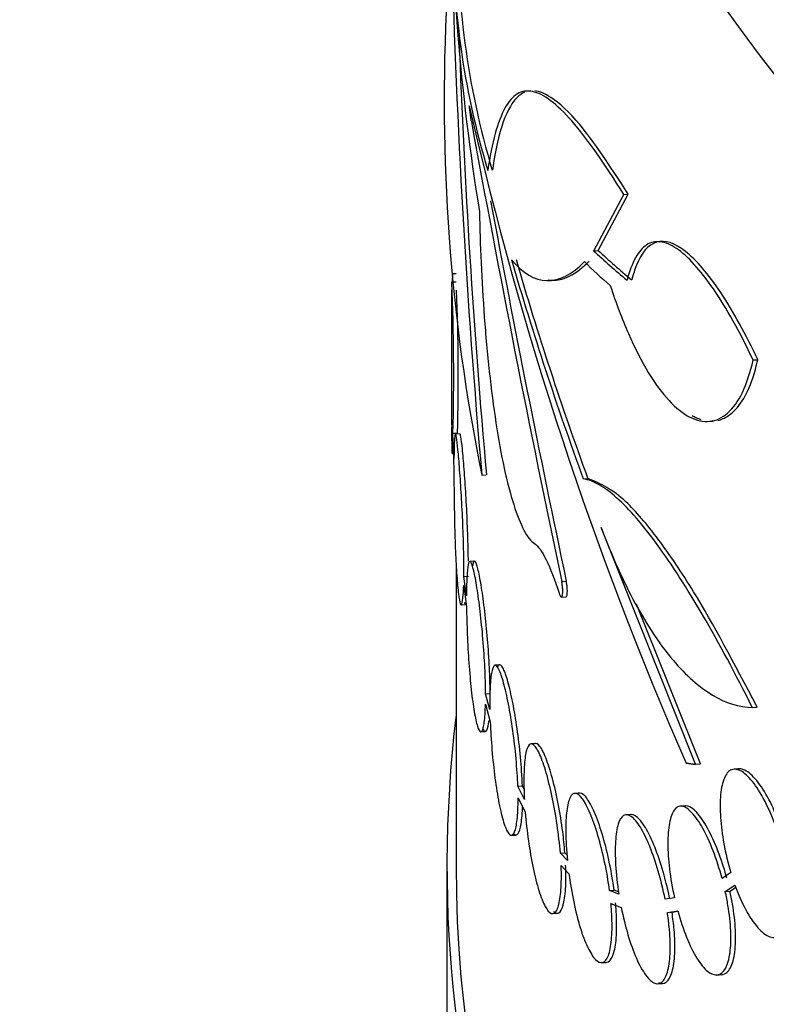
# Model space of a CAD drawing. Units: millimetres. Extents: x 0 to 835, y 0 to 1165.
# Drawn here: x 165 to 173, y 305 to 316 of the extents above; entities that cross this region are included whole.
import ezdxf
from ezdxf import colors
from ezdxf.entities.mleader import LeaderData, LeaderLine
from ezdxf.math import Vec2, Vec3

# ---------------------------------------------------------------- set-up
doc = ezdxf.new("R2010")
doc.units = ezdxf.units.MM
doc.layers.add('DV7_Défaut', color=7, linetype='Continuous')
doc.layers.add('Défaut', color=7, linetype='Continuous')

# ---------------------------------------------------------------- blocks, each defined once
blk = doc.blocks.new('_DOT')
at = {"color": 0}
blk.add_line((0, 0), (-1, 0), dxfattribs=at)
at = {"color": 0, "const_width": 0.333}
blk.add_lwpolyline([(-0.1665, 0, 1), (0.1665, 0, 1)], format="xyb", close=True, dxfattribs=at)
blk = doc.blocks.new('SE6')
at = {"layer": 'DV7_Défaut', "color": 7, "linetype": 'Continuous'}
for p, q in [((169.308, 316.799), (169.374, 315.917)), ((170.177, 315.267), (170.131, 315.264)), ((170.915, 313.516), (171.243, 314.133)), ((171.193, 314.13), (171.243, 314.133)), ((170.865, 313.513), (171.193, 314.13)), ((171.601, 313.615), (171.554, 313.612)), ((170.865, 313.513), (170.915, 313.516)), ((169.357, 313.17), (169.308, 313.167)), ((169.318, 313.169), (169.32, 313.263)), ((169.32, 313.263), (169.357, 313.265)), ((170.387, 313.187), (170.436, 313.19)), ((169.307, 313.084), (169.307, 311.595)), ((172.611, 312.315), (172.663, 312.318)), ((172.122, 311.641), (172.174, 311.645)), ((169.322, 311.511), (169.372, 311.514)), ((169.334, 311.229), (169.322, 311.511)), ((169.399, 311.504), (169.349, 311.501)), ((169.321, 311.426), (169.333, 311.118)), ((169.314, 311.292), (169.326, 311.292)), ((169.639, 311.052), (169.688, 311.055)), ((170.751, 311.011), (170.801, 311.014)), ((171.981, 307.882), (170.946, 310.479)), ((169.357, 310.089), (169.357, 306.769)), ((169.557, 310.111), (169.508, 310.107)), ((169.442, 309.943), (169.492, 309.946)), ((169.471, 309.729), (169.442, 309.943)), ((169.44, 309.842), (169.471, 309.605)), ((170.514, 309.887), (170.564, 309.891)), ((170.512, 309.716), (170.562, 309.719)), ((169.413, 309.629), (169.462, 309.633)), ((172.033, 307.886), (171.333, 309.639)), ((169.834, 308.972), (169.784, 308.968)), ((169.68, 308.655), (169.73, 308.658)), ((169.727, 308.482), (169.68, 308.655)), ((169.679, 308.541), (169.731, 308.349)), ((172.602, 308.505), (172.654, 308.509)), ((169.629, 308.239), (169.679, 308.243)), ((170.228, 308.109), (170.179, 308.106)), ((171.981, 307.882), (172.033, 307.886)), ((172.455, 307.832), (172.405, 307.829)), ((170.034, 307.642), (170.083, 307.645)), ((170.105, 307.496), (170.034, 307.642)), ((170.103, 307.606), (170.083, 307.645)), ((170.708, 307.567), (170.658, 307.564)), ((170.036, 307.515), (170.115, 307.356)), ((171.27, 307.333), (171.221, 307.33)), ((171.865, 307.426), (171.816, 307.422)), ((169.964, 307.104), (170.014, 307.107)), ((170.499, 306.909), (170.549, 306.913)), ((170.576, 306.827), (170.499, 306.909)), ((170.573, 306.887), (170.549, 306.913)), ((169.257, 306.769), (169.257, 304.728)), ((170.507, 306.774), (170.593, 306.683)), ((172.367, 306.695), (172.271, 306.631)), ((171.038, 306.499), (171.088, 306.503)), ((171.14, 306.459), (171.038, 306.499)), ((171.138, 306.483), (171.088, 306.503)), ((172.306, 306.488), (172.412, 306.558)), ((172.306, 306.488), (172.358, 306.491)), ((172.358, 306.491), (172.423, 306.534)), ((171.053, 306.358), (171.166, 306.314)), ((171.75, 306.418), (171.647, 306.403)), ((171.672, 306.259), (171.785, 306.276)), ((171.672, 306.259), (171.723, 306.262)), ((171.723, 306.262), (171.787, 306.272)), ((170.416, 306.246), (170.467, 306.249)), ((170.951, 305.707), (171.002, 305.71)), ((172.214, 305.572), (172.266, 305.576)), ((171.567, 305.476), (171.62, 305.48))]:
    blk.add_line(p, q, dxfattribs=at)
for centre, radius, start, end in [((178.295, 316.962), 8.919, 178.4097, 196.7281), ((178.134, 316.951), 8.809, 178.7738, 196.8891), ((265.306, 319.433), 96.034, 181.57211, 185.0069), ((189.785, 315.15), 20.559, 176.8168, 191.4988), ((260.284, 319.141), 90.955, 182.08002, 185.10013), ((209.214, 324.194), 40.74, 192.898, 203.5807), ((357.672, 349.227), 191.248, 190.33063, 191.87036), ((343.882, 346.529), 177.148, 190.5619, 191.9364), ((206.117, 323.921), 37.649, 196.2045, 200.054), ((206.127, 323.918), 37.609, 196.213, 200.0667), ((145.279, 312.151), 24.052, 358.4736, 2.421), ((146.525, 312.167), 22.856, 358.3637, 2.2899)]:
    blk.add_arc(centre, radius, start, end, dxfattribs=at)
for centre, major_axis in [((210.257, 332.489), (41, 0)), ((210.257, 332.489), (-40.9, 0)), ((210.257, 332.489), (-39.5, 0)), ((210.257, 332.489), (39, 0)), ((210.257, 332.44), (-39, 0))]:
    blk.add_ellipse(centre, major_axis=major_axis, ratio=0.57735, dxfattribs=at)
for centre, major_axis, ratio, start_param, end_param in [((210.257, 330.856), (-41, 0), 0.57735, 0, 3.141593), ((210.257, 325.957), (-41, 0), 0.57735, 0, 3.198299), ((210.257, 325.957), (-40.9, 0), 0.57735, 0, 3.141593), ((210.257, 325.141), (41, 0), 0.57735, 3.141593, 6.283185), ((210.257, 316.894), (-40.931, 1.665), 0.740008, 0.08715, 0.15252), ((210.257, 317.944), (-40.948, -1.501), 0.276598, 0.266518, 0.297529), ((210.257, 317.944), (-40.898, -1.499), 0.276598, 0.266721, 0.297771), ((210.257, 317.727), (-40.948, -1.501), 0.276598, 0.257314, 0.282317), ((210.257, 306.769), (41, 0), 0.57735, 3.071735, 6.283185), ((210.257, 306.769), (40.9, 0), 0.57735, 3.141593, 6.283185)]:
    blk.add_ellipse(centre, major_axis=major_axis, ratio=ratio, start_param=start_param, end_param=end_param, dxfattribs=at)
for points, knots in [([(171.193, 314.13), (170.982, 314.473), (170.794, 314.741), (170.544, 315.027), (170.465, 315.103), (170.321, 315.213), (170.254, 315.246), (170.133, 315.271), (170.078, 315.262), (169.978, 315.202), (169.932, 315.149), (169.812, 314.931), (169.751, 314.704), (169.704, 314.392)], [0, 0, 0, 0, 0.25, 0.25, 0.375, 0.375, 0.5, 0.5, 0.625, 0.625, 0.75, 0.75, 1, 1, 1, 1]), ([(170.107, 315.25), (170.049, 315.225), (169.936, 315.112), (169.822, 314.794), (169.774, 314.514), (169.754, 314.395)], [0, 0, 0, 0, 0.3503479, 0.769058, 1, 1, 1, 1]), ([(171.243, 314.133), (171.039, 314.448), (170.742, 314.897), (170.419, 315.199), (170.272, 315.259), (170.218, 315.265)], [0, 0, 0, 0, 0.450048, 0.779441, 1, 1, 1, 1]), ([(169.614, 313.938), (169.617, 313.761), (169.622, 313.575), (169.64, 313.188), (169.651, 312.986), (169.681, 312.586), (169.699, 312.384), (169.742, 311.993), (169.766, 311.806), (169.821, 311.448), (169.851, 311.28), (169.916, 310.98), (169.952, 310.843), (170.024, 310.615), (170.062, 310.521), (170.139, 310.377), (170.178, 310.328), (170.215, 310.303)], [0, 0, 0, 0, 0.125, 0.125, 0.25, 0.25, 0.375, 0.375, 0.5, 0.5, 0.625, 0.625, 0.75, 0.75, 0.875, 0.875, 1, 1, 1, 1]), ([(172.611, 312.315), (172.539, 312.469), (172.466, 312.61), (172.321, 312.87), (172.248, 312.989), (172.103, 313.199), (172.034, 313.288), (171.899, 313.437), (171.833, 313.496), (171.708, 313.58), (171.65, 313.604), (171.541, 313.617), (171.49, 313.606), (171.399, 313.547), (171.358, 313.501), (171.287, 313.371), (171.256, 313.288), (171.23, 313.189)], [0, 0, 0, 0, 0.125, 0.125, 0.25, 0.25, 0.375, 0.375, 0.5, 0.5, 0.625, 0.625, 0.75, 0.75, 0.875, 0.875, 1, 1, 1, 1]), ([(172.663, 312.318), (172.663, 312.319), (172.536, 312.588), (172.247, 313.112), (171.86, 313.561), (171.541, 313.67), (171.36, 313.461), (171.299, 313.255), (171.281, 313.192)], [0, 0, 0, 0, 0.000585, 0.233143, 0.468349, 0.699332, 0.923515, 1, 1, 1, 1]), ([(169.964, 313.414), (170.086, 313.263), (170.217, 313.189), (170.487, 313.183), (170.626, 313.251), (170.763, 313.394)], [0, 0, 0, 0, 0.5, 0.5, 1, 1, 1, 1]), ([(170.361, 313.193), (170.362, 313.192), (170.479, 313.177), (170.636, 313.229), (170.775, 313.36), (170.814, 313.397)], [0, 0, 0, 0, 0.011918, 0.769465, 1, 1, 1, 1]), ([(171.046, 313.131), (171.109, 312.939), (171.175, 312.764), (171.314, 312.446), (171.388, 312.302), (171.537, 312.055), (171.613, 311.953), (171.766, 311.788), (171.843, 311.727), (171.992, 311.651), (172.065, 311.635), (172.205, 311.65), (172.271, 311.68), (172.391, 311.785), (172.446, 311.861), (172.541, 312.057), (172.58, 312.175), (172.611, 312.315)], [0, 0, 0, 0, 0.125, 0.125, 0.25, 0.25, 0.375, 0.375, 0.5, 0.5, 0.625, 0.625, 0.75, 0.75, 0.875, 0.875, 1, 1, 1, 1]), ([(172.223, 311.651), (172.264, 311.661), (172.416, 311.728), (172.573, 311.968), (172.644, 312.241), (172.663, 312.318)], [0, 0, 0, 0, 0.212676, 0.812471, 1, 1, 1, 1]), ([(171.945, 311.706), (171.958, 311.698), (171.99, 311.681), (172.021, 311.669), (172.039, 311.663)], [0, 0, 0, 0, 0.417378, 1, 1, 1, 1]), ([(169.307, 311.586), (169.307, 311.553), (169.307, 311.522), (169.308, 311.494), (169.308, 311.429), (169.309, 311.377), (169.31, 311.342), (169.311, 311.308), (169.312, 311.291), (169.314, 311.292), (169.315, 311.293), (169.317, 311.312), (169.318, 311.348), (169.319, 311.369), (169.32, 311.395), (169.321, 311.426)], [0, 0, 0, 0, 0.107405, 0.107405, 0.107405, 0.35856, 0.35856, 0.35856, 0.609307, 0.609307, 0.609307, 0.858951, 0.858951, 0.858951, 1, 1, 1, 1]), ([(169.442, 309.943), (169.443, 310.021), (169.442, 310.113), (169.44, 310.209), (169.439, 310.306), (169.435, 310.411), (169.431, 310.516), (169.427, 310.62), (169.421, 310.727), (169.415, 310.827), (169.409, 310.928), (169.403, 311.024), (169.396, 311.11), (169.39, 311.195), (169.383, 311.27), (169.377, 311.331), (169.371, 311.391), (169.365, 311.437), (169.36, 311.466), (169.355, 311.494), (169.351, 311.506), (169.347, 311.499), (169.343, 311.493), (169.34, 311.468), (169.338, 311.427), (169.336, 311.386), (169.335, 311.328), (169.334, 311.258), (169.334, 311.248), (169.334, 311.239), (169.334, 311.229)], [0, 0, 0, 0, 0.109345, 0.109345, 0.109345, 0.218691, 0.218691, 0.218691, 0.328042, 0.328042, 0.328042, 0.437425, 0.437425, 0.437425, 0.546892, 0.546892, 0.546892, 0.656499, 0.656499, 0.656499, 0.766239, 0.766239, 0.766239, 0.875981, 0.875981, 0.875981, 0.98553, 0.98553, 0.98553, 1, 1, 1, 1]), ([(169.492, 310.109), (169.491, 310.144), (169.489, 310.278), (169.481, 310.523), (169.465, 310.842), (169.446, 311.128), (169.426, 311.352), (169.41, 311.481), (169.402, 311.505), (169.398, 311.504)], [0, 0, 0, 0, 0.0608917, 0.2216237, 0.3823679, 0.5431621, 0.7040817, 0.8652067, 1, 1, 1, 1]), ([(169.333, 311.118), (169.333, 311.034), (169.334, 310.937), (169.335, 310.837), (169.336, 310.737), (169.338, 310.631), (169.34, 310.526), (169.343, 310.422), (169.346, 310.317), (169.35, 310.219), (169.354, 310.122), (169.359, 310.03), (169.365, 309.951), (169.37, 309.872), (169.376, 309.803), (169.383, 309.751), (169.389, 309.699), (169.396, 309.663), (169.402, 309.644), (169.409, 309.625), (169.415, 309.624), (169.42, 309.641), (169.426, 309.658), (169.431, 309.693), (169.435, 309.742), (169.437, 309.771), (169.438, 309.804), (169.44, 309.842)], [0, 0, 0, 0, 0.11648, 0.11648, 0.11648, 0.232949, 0.232949, 0.232949, 0.34959, 0.34959, 0.34959, 0.466537, 0.466537, 0.466537, 0.583647, 0.583647, 0.583647, 0.700715, 0.700715, 0.700715, 0.817631, 0.817631, 0.817631, 0.934408, 0.934408, 0.934408, 1, 1, 1, 1]), ([(172.602, 308.505), (172.418, 308.876), (172.238, 309.211), (171.889, 309.809), (171.718, 310.075), (171.402, 310.509), (171.256, 310.679), (171.051, 310.863), (170.986, 310.911), (170.864, 310.981), (170.806, 311.003), (170.751, 311.011)], [0, 0, 0, 0, 0.25, 0.25, 0.5, 0.5, 0.75, 0.75, 0.875, 0.875, 1, 1, 1, 1]), ([(172.654, 308.509), (172.396, 309.004), (172.045, 309.668), (171.565, 310.376), (171.156, 310.86), (170.944, 310.957), (170.801, 311.014)], [0, 0, 0, 0, 0.32404, 0.518866, 0.719766, 1, 1, 1, 1]), ([(170.946, 310.479), (171.064, 310.166), (171.188, 309.888), (171.385, 309.524), (171.453, 309.411), (171.591, 309.203), (171.662, 309.108), (171.876, 308.856), (172.021, 308.728), (172.313, 308.554), (172.46, 308.508), (172.602, 308.505)], [0, 0, 0, 0, 0.25, 0.25, 0.375, 0.375, 0.5, 0.5, 0.75, 0.75, 1, 1, 1, 1]), ([(170.215, 310.303), (170.254, 310.278), (170.297, 310.218), (170.39, 310.031), (170.437, 309.909), (170.486, 309.758)], [0, 0, 0, 0, 0.5, 0.5, 1, 1, 1, 1]), ([(169.68, 308.655), (169.68, 308.742), (169.677, 308.84), (169.672, 308.941), (169.667, 309.042), (169.66, 309.149), (169.651, 309.254), (169.643, 309.358), (169.632, 309.462), (169.621, 309.557), (169.61, 309.652), (169.598, 309.741), (169.586, 309.817), (169.574, 309.893), (169.562, 309.957), (169.55, 310.005), (169.539, 310.052), (169.528, 310.085), (169.519, 310.099), (169.51, 310.113), (169.501, 310.109), (169.494, 310.089), (169.487, 310.068), (169.482, 310.029), (169.478, 309.975), (169.474, 309.922), (169.472, 309.852), (169.471, 309.771), (169.471, 309.758), (169.471, 309.743), (169.471, 309.729)], [0, 0, 0, 0, 0.109032, 0.109032, 0.109032, 0.218062, 0.218062, 0.218062, 0.327111, 0.327111, 0.327111, 0.43617, 0.43617, 0.43617, 0.545207, 0.545207, 0.545207, 0.654226, 0.654226, 0.654226, 0.763257, 0.763257, 0.763257, 0.872313, 0.872313, 0.872313, 0.981367, 0.981367, 0.981367, 1, 1, 1, 1]), ([(169.73, 308.658), (169.729, 308.719), (169.727, 308.857), (169.712, 309.137), (169.684, 309.452), (169.65, 309.738), (169.613, 309.961), (169.579, 310.095), (169.553, 310.124), (169.54, 310.084), (169.536, 310.054)], [0, 0, 0, 0, 0.083126, 0.21744, 0.351779, 0.486142, 0.620492, 0.754811, 0.889131, 1, 1, 1, 1]), ([(170.486, 309.758), (170.49, 309.747), (170.493, 309.738), (170.497, 309.731), (170.501, 309.724), (170.504, 309.719), (170.508, 309.717), (170.511, 309.715), (170.514, 309.716), (170.517, 309.719), (170.519, 309.722), (170.521, 309.728), (170.523, 309.735), (170.524, 309.743), (170.525, 309.753), (170.526, 309.765), (170.526, 309.777), (170.526, 309.79), (170.525, 309.804), (170.524, 309.818), (170.522, 309.833), (170.52, 309.848), (170.519, 309.861), (170.516, 309.875), (170.514, 309.887)], [0, 0, 0, 0, 0.128524, 0.128524, 0.128524, 0.257056, 0.257056, 0.257056, 0.385426, 0.385426, 0.385426, 0.512967, 0.512967, 0.512967, 0.63941, 0.63941, 0.63941, 0.764995, 0.764995, 0.764995, 0.890358, 0.890358, 0.890358, 1, 1, 1, 1]), ([(170.562, 309.719), (170.564, 309.719), (170.568, 309.722), (170.573, 309.735), (170.576, 309.765), (170.576, 309.804), (170.571, 309.849), (170.567, 309.875), (170.564, 309.891)], [0, 0, 0, 0, 0.094303, 0.279828, 0.463778, 0.646465, 0.828787, 1, 1, 1, 1]), ([(169.449, 309.657), (169.45, 309.652), (169.456, 309.633), (169.462, 309.629), (169.466, 309.636)], [0, 0, 0, 0, 0.21058, 1, 1, 1, 1]), ([(169.471, 309.605), (169.473, 309.512), (169.475, 309.41), (169.48, 309.306), (169.484, 309.203), (169.49, 309.095), (169.497, 308.993), (169.505, 308.89), (169.514, 308.79), (169.523, 308.699), (169.533, 308.609), (169.544, 308.527), (169.556, 308.46), (169.567, 308.392), (169.579, 308.338), (169.591, 308.3), (169.603, 308.263), (169.615, 308.242), (169.626, 308.24), (169.637, 308.237), (169.647, 308.252), (169.655, 308.284), (169.663, 308.316), (169.67, 308.366), (169.674, 308.429), (169.677, 308.462), (169.678, 308.5), (169.679, 308.541)], [0, 0, 0, 0, 0.117322, 0.117322, 0.117322, 0.234642, 0.234642, 0.234642, 0.351981, 0.351981, 0.351981, 0.469319, 0.469319, 0.469319, 0.58663, 0.58663, 0.58663, 0.703929, 0.703929, 0.703929, 0.821252, 0.821252, 0.821252, 0.938595, 0.938595, 0.938595, 1, 1, 1, 1]), ([(170.034, 307.642), (170.03, 307.736), (170.023, 307.839), (170.014, 307.943), (170.005, 308.046), (169.992, 308.153), (169.978, 308.254), (169.964, 308.356), (169.948, 308.454), (169.931, 308.542), (169.914, 308.629), (169.896, 308.709), (169.878, 308.773), (169.861, 308.837), (169.843, 308.887), (169.827, 308.92), (169.811, 308.954), (169.796, 308.97), (169.783, 308.968), (169.771, 308.967), (169.759, 308.947), (169.751, 308.911), (169.742, 308.875), (169.735, 308.822), (169.731, 308.755), (169.727, 308.689), (169.726, 308.608), (169.727, 308.518), (169.727, 308.506), (169.727, 308.494), (169.727, 308.482)], [0, 0, 0, 0, 0.109292, 0.109292, 0.109292, 0.21857, 0.21857, 0.21857, 0.328054, 0.328054, 0.328054, 0.437768, 0.437768, 0.437768, 0.547524, 0.547524, 0.547524, 0.657166, 0.657166, 0.657166, 0.766662, 0.766662, 0.766662, 0.876061, 0.876061, 0.876061, 0.985417, 0.985417, 0.985417, 1, 1, 1, 1]), ([(170.083, 307.645), (170.083, 307.664), (170.078, 307.769), (170.061, 308.003), (170.022, 308.316), (169.972, 308.601), (169.918, 308.823), (169.868, 308.957), (169.833, 308.981), (169.816, 308.959), (169.812, 308.949)], [0, 0, 0, 0, 0.026984, 0.1775833, 0.3284109, 0.4796331, 0.6311265, 0.7826268, 0.9339515, 1, 1, 1, 1]), ([(169.653, 308.271), (169.656, 308.264), (169.671, 308.237), (169.696, 308.24), (169.712, 308.313), (169.718, 308.364)], [0, 0, 0, 0, 0.11615, 0.558024, 1, 1, 1, 1]), ([(169.731, 308.349), (169.735, 308.25), (169.742, 308.145), (169.75, 308.04), (169.759, 307.936), (169.77, 307.83), (169.783, 307.732), (169.796, 307.633), (169.811, 307.539), (169.827, 307.457), (169.843, 307.375), (169.86, 307.304), (169.878, 307.248), (169.895, 307.192), (169.913, 307.151), (169.93, 307.128), (169.947, 307.104), (169.963, 307.098), (169.978, 307.11), (169.992, 307.122), (170.004, 307.152), (170.014, 307.197), (170.023, 307.243), (170.03, 307.305), (170.034, 307.379), (170.035, 307.421), (170.036, 307.467), (170.036, 307.515)], [0, 0, 0, 0, 0.116691, 0.116691, 0.116691, 0.233379, 0.233379, 0.233379, 0.350098, 0.350098, 0.350098, 0.466914, 0.466914, 0.466914, 0.583885, 0.583885, 0.583885, 0.700986, 0.700986, 0.700986, 0.818065, 0.818065, 0.818065, 0.934913, 0.934913, 0.934913, 1, 1, 1, 1]), ([(170.499, 306.909), (170.491, 307.009), (170.479, 307.115), (170.464, 307.219), (170.449, 307.322), (170.43, 307.426), (170.41, 307.522), (170.39, 307.619), (170.367, 307.71), (170.345, 307.788), (170.322, 307.867), (170.298, 307.935), (170.275, 307.986), (170.252, 308.038), (170.23, 308.074), (170.21, 308.092), (170.19, 308.11), (170.171, 308.111), (170.156, 308.094), (170.141, 308.076), (170.128, 308.041), (170.119, 307.991), (170.109, 307.941), (170.103, 307.874), (170.101, 307.796), (170.098, 307.719), (170.099, 307.629), (170.104, 307.533), (170.104, 307.521), (170.105, 307.508), (170.105, 307.496)], [0, 0, 0, 0, 0.109147, 0.109147, 0.109147, 0.218251, 0.218251, 0.218251, 0.327979, 0.327979, 0.327979, 0.438333, 0.438333, 0.438333, 0.548791, 0.548791, 0.548791, 0.658904, 0.658904, 0.658904, 0.768489, 0.768489, 0.768489, 0.877613, 0.877613, 0.877613, 0.986454, 0.986454, 0.986454, 1, 1, 1, 1]), ([(170.549, 306.913), (170.542, 306.995), (170.526, 307.162), (170.478, 307.456), (170.413, 307.738), (170.342, 307.961), (170.274, 308.095), (170.235, 308.115), (170.218, 308.106), (170.218, 308.106)], [0, 0, 0, 0, 0.128618, 0.300536, 0.473765, 0.648121, 0.822851, 0.997177, 1, 1, 1, 1]), ([(172.873, 307.163), (172.837, 307.266), (172.796, 307.365), (172.754, 307.45), (172.711, 307.536), (172.666, 307.611), (172.621, 307.671), (172.577, 307.731), (172.531, 307.776), (172.49, 307.802), (172.449, 307.828), (172.41, 307.835), (172.376, 307.823), (172.344, 307.811), (172.317, 307.78), (172.296, 307.732), (172.276, 307.686), (172.262, 307.623), (172.255, 307.548), (172.248, 307.476), (172.248, 307.39), (172.254, 307.299), (172.26, 307.209), (172.272, 307.111), (172.29, 307.012), (172.31, 306.906), (172.336, 306.798), (172.367, 306.695)], [0, 0, 0, 0, 0.114581, 0.114581, 0.114581, 0.229015, 0.229015, 0.229015, 0.345558, 0.345558, 0.345558, 0.461388, 0.461388, 0.461388, 0.57367, 0.57367, 0.57367, 0.6815, 0.6815, 0.6815, 0.785897, 0.785897, 0.785897, 0.888949, 0.888949, 0.888949, 1, 1, 1, 1]), ([(172.925, 307.166), (172.887, 307.268), (172.817, 307.447), (172.682, 307.676), (172.55, 307.817), (172.464, 307.84), (172.425, 307.825), (172.42, 307.822)], [0, 0, 0, 0, 0.2247365, 0.4657113, 0.7127469, 0.9587526, 1, 1, 1, 1]), ([(171.038, 306.499), (171.024, 306.602), (171.006, 306.709), (170.984, 306.811), (170.963, 306.913), (170.938, 307.012), (170.911, 307.101), (170.884, 307.192), (170.856, 307.274), (170.827, 307.342), (170.798, 307.41), (170.769, 307.465), (170.741, 307.503), (170.714, 307.54), (170.688, 307.561), (170.665, 307.564), (170.642, 307.566), (170.622, 307.551), (170.606, 307.518), (170.59, 307.485), (170.577, 307.435), (170.569, 307.371), (170.561, 307.308), (170.558, 307.23), (170.558, 307.143), (170.559, 307.048), (170.565, 306.939), (170.576, 306.827)], [0, 0, 0, 0, 0.109378, 0.109378, 0.109378, 0.218674, 0.218674, 0.218674, 0.329166, 0.329166, 0.329166, 0.44064, 0.44064, 0.44064, 0.552053, 0.552053, 0.552053, 0.662573, 0.662573, 0.662573, 0.771904, 0.771904, 0.771904, 0.880236, 0.880236, 0.880236, 1, 1, 1, 1]), ([(171.088, 306.503), (171.083, 306.539), (171.065, 306.665), (171.016, 306.914), (170.938, 307.194), (170.851, 307.418), (170.766, 307.553), (170.712, 307.575), (170.687, 307.56), (170.683, 307.557)], [0, 0, 0, 0, 0.056872, 0.234182, 0.414103, 0.596466, 0.779904, 0.96274, 1, 1, 1, 1]), ([(169.985, 307.124), (169.987, 307.122), (170.005, 307.102), (170.038, 307.105), (170.072, 307.214), (170.083, 307.353), (170.085, 307.429)], [0, 0, 0, 0, 0.030538, 0.35406, 0.677391, 1, 1, 1, 1]), ([(170.115, 307.356), (170.123, 307.254), (170.135, 307.147), (170.149, 307.044), (170.164, 306.941), (170.181, 306.839), (170.201, 306.747), (170.22, 306.655), (170.242, 306.57), (170.264, 306.498), (170.286, 306.427), (170.31, 306.367), (170.333, 306.325), (170.356, 306.283), (170.379, 306.256), (170.4, 306.248), (170.421, 306.24), (170.441, 306.25), (170.457, 306.277), (170.473, 306.305), (170.486, 306.35), (170.495, 306.409), (170.504, 306.468), (170.51, 306.542), (170.51, 306.626), (170.511, 306.672), (170.51, 306.722), (170.507, 306.774)], [0, 0, 0, 0, 0.116466, 0.116466, 0.116466, 0.232911, 0.232911, 0.232911, 0.349687, 0.349687, 0.349687, 0.467024, 0.467024, 0.467024, 0.584808, 0.584808, 0.584808, 0.702623, 0.702623, 0.702623, 0.819891, 0.819891, 0.819891, 0.936245, 0.936245, 0.936245, 1, 1, 1, 1]), ([(171.647, 306.403), (171.626, 306.508), (171.6, 306.613), (171.572, 306.711), (171.543, 306.809), (171.511, 306.902), (171.478, 306.983), (171.445, 307.065), (171.41, 307.136), (171.376, 307.192), (171.341, 307.247), (171.307, 307.288), (171.276, 307.31), (171.245, 307.331), (171.217, 307.335), (171.192, 307.321), (171.169, 307.306), (171.148, 307.274), (171.133, 307.225), (171.118, 307.177), (171.108, 307.113), (171.104, 307.037), (171.099, 306.962), (171.099, 306.874), (171.105, 306.781), (171.111, 306.68), (171.123, 306.569), (171.14, 306.459)], [0, 0, 0, 0, 0.110414, 0.110414, 0.110414, 0.220704, 0.220704, 0.220704, 0.332795, 0.332795, 0.332795, 0.445919, 0.445919, 0.445919, 0.558346, 0.558346, 0.558346, 0.668901, 0.668901, 0.668901, 0.777364, 0.777364, 0.777364, 0.884302, 0.884302, 0.884302, 1, 1, 1, 1]), ([(171.698, 306.406), (171.677, 306.503), (171.637, 306.682), (171.546, 306.959), (171.443, 307.181), (171.341, 307.318), (171.275, 307.34), (171.246, 307.326), (171.241, 307.323)], [0, 0, 0, 0, 0.1658523, 0.3603871, 0.559376, 0.7606161, 0.9610508, 1, 1, 1, 1]), ([(172.271, 306.631), (172.243, 306.736), (172.209, 306.839), (172.174, 306.932), (172.138, 307.024), (172.099, 307.109), (172.06, 307.18), (172.02, 307.251), (171.979, 307.31), (171.941, 307.351), (171.902, 307.392), (171.865, 307.417), (171.832, 307.422), (171.799, 307.426), (171.77, 307.412), (171.747, 307.38), (171.724, 307.349), (171.706, 307.3), (171.694, 307.237), (171.682, 307.175), (171.677, 307.099), (171.677, 307.013), (171.677, 306.93), (171.683, 306.835), (171.695, 306.737), (171.707, 306.634), (171.726, 306.524), (171.75, 306.418)], [0, 0, 0, 0, 0.112305, 0.112305, 0.112305, 0.224459, 0.224459, 0.224459, 0.338794, 0.338794, 0.338794, 0.453623, 0.453623, 0.453623, 0.56654, 0.56654, 0.56654, 0.676289, 0.676289, 0.676289, 0.783088, 0.783088, 0.783088, 0.888179, 0.888179, 0.888179, 1, 1, 1, 1]), ([(172.323, 306.635), (172.31, 306.68), (172.272, 306.813), (172.185, 307.048), (172.067, 307.271), (171.948, 307.411), (171.876, 307.433), (171.843, 307.421), (171.841, 307.42)], [0, 0, 0, 0, 0.087414, 0.303319, 0.526468, 0.753613, 0.979779, 1, 1, 1, 1]), ([(172.412, 306.558), (172.448, 306.458), (172.489, 306.365), (172.531, 306.286), (172.574, 306.208), (172.619, 306.141), (172.663, 306.091), (172.708, 306.04), (172.753, 306.005), (172.795, 305.99), (172.836, 305.975), (172.875, 305.979), (172.908, 306.003), (172.94, 306.025), (172.967, 306.067), (172.986, 306.125), (173.004, 306.18), (173.016, 306.251), (173.019, 306.332), (173.022, 306.41), (173.018, 306.499), (173.007, 306.592), (172.997, 306.684), (172.979, 306.783), (172.956, 306.88), (172.945, 306.928), (172.932, 306.975), (172.918, 307.023)], [0, 0, 0, 0, 0.122186, 0.122186, 0.122186, 0.244208, 0.244208, 0.244208, 0.368642, 0.368642, 0.368642, 0.493, 0.493, 0.493, 0.613485, 0.613485, 0.613485, 0.72807, 0.72807, 0.72807, 0.837991, 0.837991, 0.837991, 0.946794, 0.946794, 0.946794, 1, 1, 1, 1]), ([(170.423, 306.271), (170.427, 306.267), (170.454, 306.243), (170.498, 306.247), (170.542, 306.357), (170.563, 306.549), (170.56, 306.699), (170.557, 306.777)], [0, 0, 0, 0, 0.048678, 0.301888, 0.554187, 0.804632, 1, 1, 1, 1]), ([(170.593, 306.683), (170.607, 306.579), (170.625, 306.473), (170.646, 306.373), (170.666, 306.274), (170.691, 306.178), (170.716, 306.094), (170.742, 306.009), (170.771, 305.934), (170.799, 305.875), (170.828, 305.815), (170.857, 305.769), (170.885, 305.741), (170.913, 305.713), (170.94, 305.702), (170.964, 305.71), (170.988, 305.717), (171.008, 305.743), (171.025, 305.786), (171.041, 305.828), (171.053, 305.887), (171.059, 305.958), (171.066, 306.029), (171.067, 306.113), (171.064, 306.204), (171.062, 306.254), (171.058, 306.305), (171.053, 306.358)], [0, 0, 0, 0, 0.116595, 0.116595, 0.116595, 0.23313, 0.23313, 0.23313, 0.350563, 0.350563, 0.350563, 0.469132, 0.469132, 0.469132, 0.588187, 0.588187, 0.588187, 0.706631, 0.706631, 0.706631, 0.82348, 0.82348, 0.82348, 0.93855, 0.93855, 0.93855, 1, 1, 1, 1]), ([(171.785, 306.276), (171.813, 306.173), (171.846, 306.074), (171.882, 305.987), (171.917, 305.899), (171.956, 305.821), (171.994, 305.758), (172.034, 305.695), (172.074, 305.645), (172.113, 305.614), (172.152, 305.582), (172.19, 305.568), (172.223, 305.573), (172.256, 305.579), (172.286, 305.603), (172.309, 305.645), (172.331, 305.686), (172.348, 305.744), (172.358, 305.815), (172.367, 305.883), (172.37, 305.966), (172.366, 306.055), (172.362, 306.142), (172.352, 306.239), (172.335, 306.336), (172.327, 306.386), (172.317, 306.437), (172.306, 306.488)], [0, 0, 0, 0, 0.119317, 0.119317, 0.119317, 0.238485, 0.238485, 0.238485, 0.359884, 0.359884, 0.359884, 0.482465, 0.482465, 0.482465, 0.603465, 0.603465, 0.603465, 0.720531, 0.720531, 0.720531, 0.833346, 0.833346, 0.833346, 0.943902, 0.943902, 0.943902, 1, 1, 1, 1]), ([(172.244, 305.577), (172.269, 305.573), (172.325, 305.585), (172.391, 305.689), (172.424, 305.896), (172.417, 306.16), (172.382, 306.377), (172.36, 306.48), (172.358, 306.491)], [0, 0, 0, 0, 0.154686, 0.370263, 0.578049, 0.779356, 0.978857, 1, 1, 1, 1]), ([(170.975, 305.716), (170.998, 305.706), (171.043, 305.714), (171.095, 305.821), (171.12, 306.023), (171.115, 306.229), (171.106, 306.339), (171.104, 306.362)], [0, 0, 0, 0, 0.2144791, 0.4632071, 0.7082314, 0.9499583, 1, 1, 1, 1]), ([(171.166, 306.314), (171.187, 306.21), (171.212, 306.106), (171.24, 306.012), (171.268, 305.917), (171.299, 305.83), (171.332, 305.756), (171.365, 305.681), (171.4, 305.618), (171.434, 305.571), (171.468, 305.525), (171.503, 305.494), (171.534, 305.482), (171.566, 305.47), (171.595, 305.477), (171.62, 305.501), (171.644, 305.526), (171.664, 305.568), (171.678, 305.626), (171.692, 305.682), (171.7, 305.754), (171.702, 305.836), (171.705, 305.917), (171.701, 306.009), (171.691, 306.105), (171.686, 306.155), (171.679, 306.207), (171.672, 306.259)], [0, 0, 0, 0, 0.117486, 0.117486, 0.117486, 0.234863, 0.234863, 0.234863, 0.353861, 0.353861, 0.353861, 0.474346, 0.474346, 0.474346, 0.594723, 0.594723, 0.594723, 0.713111, 0.713111, 0.713111, 0.828479, 0.828479, 0.828479, 0.941443, 0.941443, 0.941443, 1, 1, 1, 1]), ([(171.573, 305.491), (171.605, 305.474), (171.665, 305.477), (171.729, 305.591), (171.758, 305.795), (171.752, 306.039), (171.732, 306.191), (171.723, 306.262)], [0, 0, 0, 0, 0.221795, 0.441106, 0.65498, 0.864198, 1, 1, 1, 1])]:
    blk.add_open_spline(points, degree=3, knots=knots, dxfattribs=at)
for points in [[(169.524, 314.93), (169.513, 315.015), (169.502, 315.1)], [(171.876, 307.896), (171.928, 307.889), (171.981, 307.882)]]:
    blk.add_open_spline(points, degree=2, dxfattribs=at)

msp = doc.modelspace()

# ---------------------------------------------------------------- block references
at = {"layer": 'Défaut'}
msp.add_blockref('SE6', (0, 0), dxfattribs=at)

# ---------------------------------------------------------------- leaders
at = {"layer": 'Défaut', "color": 7, "linetype": 'Continuous'}
ml = msp.add_multileader_mtext('Standard', dxfattribs=at)
ml.set_content('{\\pxsm0.9;\\fSolid Edge ISO|b1||i0||c0|p34;\\W1.;12/02/2009\\P}', color=256)
ml.set_leader_properties()
ml.set_arrow_properties(name='DOT')
ml.build(insert=Vec2(0, 0))
ml.multileader.update_dxf_attribs({"leader_type": 0, "dogleg_length": 0, "arrow_head_size": 12})
ctx = ml.context
ctx.base_point, ctx.char_height, ctx.arrow_head_size, ctx.landing_gap_size = Vec3(747.016, 1157.46), 12, 12, 4.2
notes = []
notes.append((ctx, [(0, (0, 0, 0), (0, 0), (1, 0), 1, [])]))
ctx.mtext.insert = Vec3(749.016, 1163.58)
for ctx, leaders in notes:
    for number, flags, end, landing, length, lines in leaders:
        leader = LeaderData()
        leader.index, (leader.has_last_leader_line, leader.has_dogleg_vector, leader.attachment_direction) = number, flags
        leader.last_leader_point, leader.dogleg_vector, leader.dogleg_length = Vec3(end), Vec3(landing), length
        for number, points, colour, breaks in lines:
            line = LeaderLine()
            line.index, line.vertices, line.color, line.breaks = number, Vec3.list(points), colors.encode_raw_color(colour), breaks
            leader.lines.append(line)
        ctx.leaders.append(leader)

doc.saveas('drawing.dxf')
